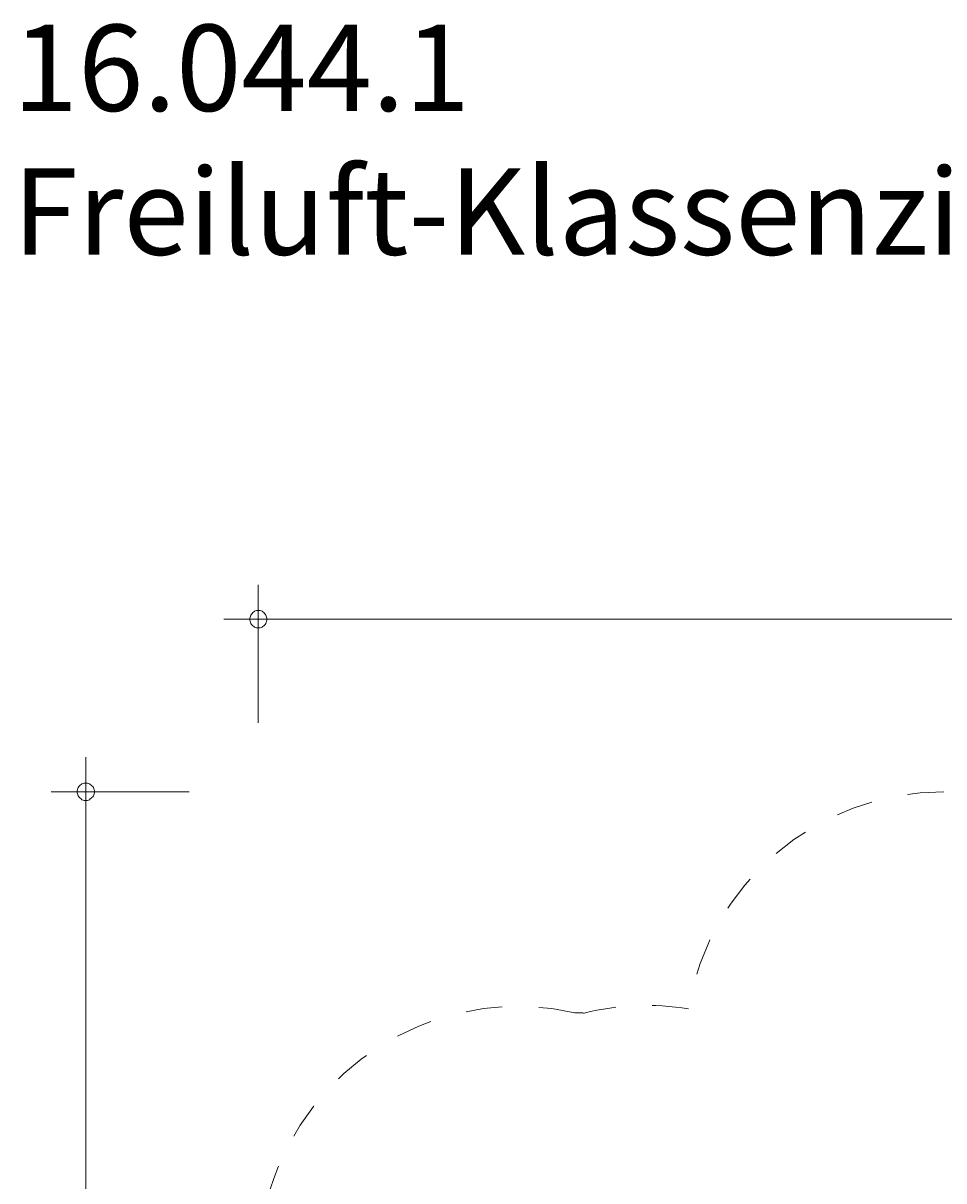
# Model space of a CAD drawing. Units: millimetres. Extents: x 280.6 to 340.1, y 157.6 to 227.6.
# Drawn here: x 282 to 308.7, y 194 to 227.6 of the extents above; entities that cross this region are included whole.
import ezdxf

# ---------------------------------------------------------------- set-up
doc = ezdxf.new("R2010")
doc.units = ezdxf.units.MM
doc.header["$MEASUREMENT"] = 0
for name, pattern in [('AI-Linetype-0', [2.116667, 1.058333, -1.058333]), ('AI-Linetype-1', [2.116667, 1.058333, -1.058333]), ('AI-Linetype-2', [2.116667, 1.058333, -1.058333]), ('AI-Linetype-3', [2.116667, 1.058333, -1.058333]), ('AI-Linetype-30', [2.116667, 1.058333, -1.058333]), ('AI-Linetype-4', [2.116667, 1.058333, -1.058333])]:
    doc.linetypes.add(name, pattern=pattern)
doc.layers.add('Ebene 1', color=7, linetype='Continuous', lineweight=0)

# ---------------------------------------------------------------- blocks, each defined once
blk = doc.blocks.new('Block_0')
at = {"layer": 'Ebene 1', "color": 250, "linetype": 'AI-Linetype-3', "lineweight": 18}
blk.add_line((289.444, 194.442), (289.425, 194.395), dxfattribs=at)
at = {"layer": 'Ebene 1', "color": 250, "linetype": 'AI-Linetype-30', "lineweight": 18}
blk.add_open_spline([(308.723, 205.292), (305.047, 205.292), (301.913, 202.627), (301.321, 198.999)], degree=3, dxfattribs=at)
at = {"layer": 'Ebene 1', "color": 250, "linetype": 'AI-Linetype-2', "lineweight": 18}
blk.add_open_spline([(298.027, 198.887), (294.465, 199.692), (290.841, 197.815), (289.444, 194.442)], degree=3, dxfattribs=at)
at = {"layer": 'Ebene 1', "color": 250, "linetype": 'AI-Linetype-0', "lineweight": 18}
blk.add_open_spline([(301.321, 198.999), (300.315, 199.165), (299.286, 199.124), (298.297, 198.879)], degree=3, dxfattribs=at)
at = {"layer": 'Ebene 1', "color": 250, "linetype": 'AI-Linetype-1', "lineweight": 18}
blk.add_open_spline([(298.297, 198.879), (298.207, 198.883), (298.117, 198.886), (298.027, 198.887)], degree=3, dxfattribs=at)
at = {"layer": 'Ebene 1', "color": 250, "linetype": 'AI-Linetype-4', "lineweight": 18}
blk.add_open_spline([(289.425, 194.395), (288.746, 192.756), (288.67, 190.929), (289.211, 189.239)], degree=3, dxfattribs=at)

msp = doc.modelspace()

# ---------------------------------------------------------------- linework, layer by layer
at = {"layer": 'Ebene 1', "color": 250, "lineweight": 18}
for p, q in [((288.854, 207.292), (288.854, 211.292)), ((288.854, 210.292), (287.854, 210.292)), ((288.854, 210.292), (340.064, 210.292)), ((283.854, 205.292), (283.854, 206.292)), ((286.854, 205.292), (282.854, 205.292)), ((283.854, 205.292), (283.854, 167.862))]:
    msp.add_line(p, q, dxfattribs=at)
for points in [[(289.104, 210.292), (289.104, 210.322), (289.094, 210.352), (289.084, 210.382), (289.074, 210.412), (289.054, 210.442), (289.034, 210.462), (289.014, 210.482), (288.984, 210.502), (288.964, 210.522), (288.934, 210.532), (288.904, 210.542), (288.874, 210.542), (288.834, 210.542), (288.804, 210.542), (288.774, 210.532), (288.744, 210.522), (288.724, 210.502), (288.694, 210.482), (288.674, 210.462), (288.654, 210.442), (288.634, 210.412), (288.624, 210.382), (288.614, 210.352), (288.604, 210.322), (288.604, 210.292)], [(288.604, 210.292), (288.604, 210.262), (288.614, 210.232), (288.624, 210.202), (288.634, 210.172), (288.654, 210.142), (288.674, 210.122), (288.694, 210.102), (288.724, 210.082), (288.744, 210.062), (288.774, 210.052), (288.804, 210.042), (288.834, 210.042), (288.874, 210.042), (288.904, 210.042), (288.934, 210.052), (288.964, 210.062), (288.984, 210.082), (289.014, 210.102), (289.034, 210.122), (289.054, 210.142), (289.074, 210.172), (289.084, 210.202), (289.094, 210.232), (289.104, 210.262), (289.104, 210.292)], [(284.104, 205.292), (284.104, 205.322), (284.094, 205.352), (284.084, 205.382), (284.074, 205.412), (284.054, 205.442), (284.034, 205.462), (284.014, 205.482), (283.984, 205.502), (283.964, 205.522), (283.934, 205.532), (283.904, 205.542), (283.874, 205.542), (283.834, 205.542), (283.804, 205.542), (283.774, 205.532), (283.744, 205.522), (283.724, 205.502), (283.694, 205.482), (283.674, 205.462), (283.654, 205.442), (283.634, 205.412), (283.624, 205.382), (283.614, 205.352), (283.604, 205.322), (283.604, 205.292)], [(283.604, 205.292), (283.604, 205.262), (283.614, 205.232), (283.624, 205.202), (283.634, 205.172), (283.654, 205.142), (283.674, 205.122), (283.694, 205.102), (283.724, 205.082), (283.744, 205.062), (283.774, 205.052), (283.804, 205.042), (283.834, 205.042), (283.874, 205.042), (283.904, 205.042), (283.934, 205.052), (283.964, 205.062), (283.984, 205.082), (284.014, 205.102), (284.034, 205.122), (284.054, 205.142), (284.074, 205.172), (284.084, 205.202), (284.094, 205.232), (284.104, 205.262), (284.104, 205.292)]]:
    msp.add_lwpolyline(points, dxfattribs=at)

# ---------------------------------------------------------------- block references
at = {"layer": 'Ebene 1'}
msp.add_blockref('Block_0', (0, 0), dxfattribs=at)

# ---------------------------------------------------------------- texts
at = {"layer": 'Ebene 1', "insert": (281.739, 220.853), "char_height": 0.2, "attachment_point": 7}
msp.add_mtext('\\C7;\\FVAGRounded Lt Normal|b0|i0|c1;\\H2.500000;\\W1.000000;16.044.1 Freiluft-Klassenzimmer', dxfattribs=at)

doc.saveas('drawing.dxf')
